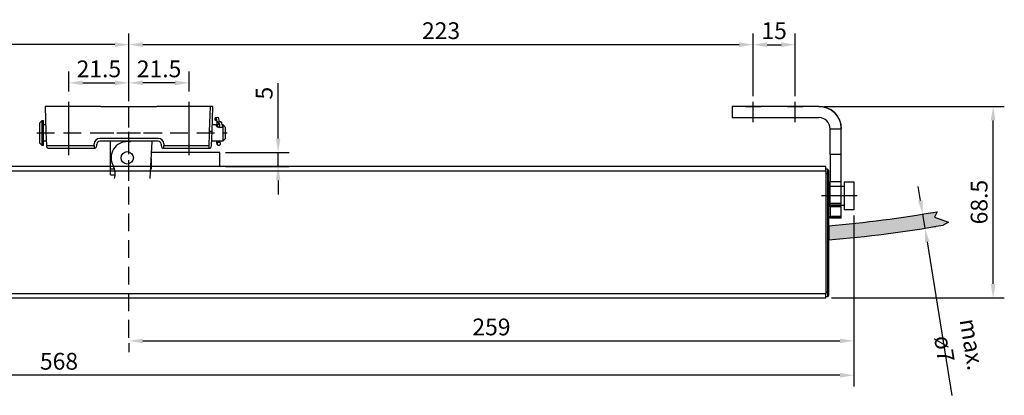
# Model space of a CAD drawing. Units: millimetres. Extents: x 890006 to 893659, y 1141338 to 1144126.
# Drawn here: x 890905 to 891257, y 1143195 to 1143330 of the extents above; entities that cross this region are included whole.
import ezdxf

# ---------------------------------------------------------------- set-up
doc = ezdxf.new("R2010")
doc.units = ezdxf.units.MM
for name, pattern in [('CENTER', [10.16, 6.35, -1.27, 1.27, -1.27]), ('CENTER2', [28.575, 19.05, -3.175, 3.175, -3.175]), ('HIDDEN', [9.525, 6.35, -3.175])]:
    doc.linetypes.add(name, pattern=pattern)
for name, color, linetype in [('CENTER', 1, 'CENTER2'), ('CHAIN', 74, 'Continuous'), ('CHAIN_BRACKET', 30, 'Continuous'), ('DIM', 1, 'Continuous'), ('MOTOR', 150, 'Continuous'), ('MOTOR_BRACKET', 30, 'Continuous')]:
    doc.layers.add(name, color=color, linetype=linetype)
doc.styles.add('ROMANS', font='romans.shx', dxfattribs={"width": 0.8})
doc.dimstyles.new('1. WINDOWMASTER', dxfattribs={"dimscale": 2, "dimtxt": 3, "dimasz": 2.5, "dimexe": 2, "dimexo": 1, "dimgap": 1, "dimtad": 1, "dimdec": 1, "dimrnd": 0.5, "dimdsep": 46, "dimtxsty": 'ROMANS', "dimcen": 1, "dimclrd": 252, "dimclre": 252, "dimclrt": 250, "dimadec": 0, "dimazin": 0, "dimtfac": 1, "dimtdec": 1, "dimtmove": 0, "dimatfit": 0, "dimfxl": 0, "dimtolj": 1, "dimtzin": 0, "dimarcsym": 0})

# ---------------------------------------------------------------- blocks, each defined once
blk = doc.blocks.new('*D575')
at = {"layer": 'DEFPOINTS', "color": 0, "linetype": 'CENTER', "ltscale": 5}
for p in [(890976.41, 1143282.08), (890976.41, 1143277.08), (890997.19, 1143277.08)]:
    blk.add_point(p, dxfattribs=at)
at = {"layer": 'DIM', "color": 252, "linetype": 'CENTER', "lineweight": -2, "ltscale": 5}
for p, q in [((890997.19, 1143287.08), (890997.19, 1143306.9)), ((890978.41, 1143282.08), (891001.19, 1143282.08)), ((890997.19, 1143277.08), (890997.19, 1143282.08)), ((890978.41, 1143277.08), (891001.19, 1143277.08)), ((890997.19, 1143272.08), (890997.19, 1143267.08))]:
    blk.add_line(p, q, dxfattribs=at)
at = {"layer": 'DIM', "color": 252, "linetype": 'CENTER', "ltscale": 5}
for points in [[(890996.35, 1143287.08), (890998.02, 1143287.08), (890997.19, 1143282.08)], [(890996.35, 1143272.08), (890998.02, 1143272.08), (890997.19, 1143277.08)]]:
    blk.add_solid(points, dxfattribs=at)
at = {"layer": 'DIM', "color": 7, "linetype": 'CENTER', "ltscale": 5, "insert": (890992.19, 1143303.3), "char_height": 6, "attachment_point": 5, "rotation": 90, "style": 'ROMANS'}
blk.add_mtext('\\A1;5', dxfattribs=at)
blk = doc.blocks.new('WAB 836B 01 (top)')
at = {"color": 1}
for p, q in [((895020.78, 1143567.54), (895029.38, 1143567.54)), ((895039.55, 1143541.13), (895039.55, 1143533.86)), ((895054.55, 1143541.13), (895054.55, 1143533.86))]:
    blk.add_line(p, q, dxfattribs=at)
at = {"layer": 'MOTOR_BRACKET', "linetype": 'Continuous'}
for p, q in [((895023.05, 1143575.54), (895027.05, 1143575.54)), ((895023.05, 1143575.54), (895023.05, 1143575.29)), ((895027.05, 1143575.54), (895027.05, 1143575.29)), ((895023.05, 1143575.29), (895027.05, 1143575.29)), ((895023.05, 1143575.29), (895023.05, 1143574.75)), ((895027.05, 1143574.75), (895023.05, 1143574.75)), ((895023.05, 1143574.75), (895023.05, 1143571.52)), ((895027.05, 1143575.29), (895027.05, 1143574.75)), ((895027.05, 1143571.52), (895027.05, 1143574.75)), ((895023.05, 1143571.52), (895027.05, 1143571.52)), ((895023.05, 1143571.52), (895023.05, 1143570.35)), ((895023.05, 1143570.35), (895027.05, 1143570.35)), ((895023.05, 1143570.35), (895023.05, 1143570.23)), ((895023.05, 1143570.23), (895027.05, 1143570.23)), ((895023.05, 1143570.23), (895023.05, 1143562.46)), ((895027.05, 1143571.52), (895027.05, 1143570.35)), ((895027.05, 1143570.23), (895027.05, 1143570.35)), ((895027.05, 1143570.23), (895027.05, 1143562.46)), ((895027.05, 1143562.46), (895023.05, 1143562.46)), ((895023.05, 1143562.46), (895023.05, 1143552.77)), ((895027.05, 1143552.77), (895027.05, 1143562.46)), ((895023.05, 1143552.77), (895027.05, 1143552.77)), ((895023.05, 1143552.77), (895023.05, 1143543.54)), ((895027.05, 1143552.77), (895027.05, 1143543.54)), ((895023.05, 1143543.54), (895023.05, 1143543.54)), ((895023.05, 1143543.19), (895023.05, 1143543.54)), ((895027.05, 1143543.54), (895023.05, 1143543.54)), ((895062.05, 1143539.54), (895031.05, 1143539.54)), ((895062.05, 1143535.54), (895062.05, 1143539.54)), ((895031.05, 1143535.54), (895062.05, 1143535.54)), ((895031.05, 1143535.54), (895031.05, 1143535.54)), ((895031.05, 1143535.54), (895062.05, 1143535.54)), ((895062.05, 1143535.54), (895062.05, 1143535.54))]:
    blk.add_line(p, q, dxfattribs=at)
at = {"layer": 'MOTOR_BRACKET', "linetype": 'Continuous', "flags": 128}
for points in [[(895031.05, 1143535.54), (895029.49, 1143535.7), (895027.98, 1143536.15), (895026.6, 1143536.89), (895025.39, 1143537.89), (895024.39, 1143539.1), (895023.66, 1143540.48), (895023.2, 1143541.98), (895023.05, 1143543.54)], [(895023.05, 1143543.19), (895023.27, 1143541.68), (895023.76, 1143540.24), (895024.52, 1143538.92), (895025.51, 1143537.76), (895026.71, 1143536.82), (895028.07, 1143536.12), (895029.53, 1143535.69), (895031.05, 1143535.54)], [(895027.05, 1143543.54), (895027.12, 1143542.76), (895027.35, 1143542.01), (895027.72, 1143541.32), (895028.22, 1143540.71), (895028.82, 1143540.22), (895029.52, 1143539.85), (895030.27, 1143539.62), (895031.05, 1143539.54)], [(895036.8, 1143535.54), (895036.98, 1143535.54), (895037.51, 1143535.54), (895038.32, 1143535.54), (895039.29, 1143535.54), (895040.3, 1143535.54), (895041.2, 1143535.54), (895041.88, 1143535.54), (895042.25, 1143535.54), (895042.25, 1143535.54), (895041.88, 1143535.54), (895041.2, 1143535.54), (895040.3, 1143535.54), (895039.29, 1143535.54), (895038.32, 1143535.54), (895037.51, 1143535.54), (895036.98, 1143535.54), (895036.8, 1143535.54)], [(895051.8, 1143535.54), (895051.98, 1143535.54), (895052.51, 1143535.54), (895053.32, 1143535.54), (895054.29, 1143535.54), (895055.3, 1143535.54), (895056.2, 1143535.54), (895056.88, 1143535.54), (895057.25, 1143535.54), (895057.25, 1143535.54), (895056.88, 1143535.54), (895056.2, 1143535.54), (895055.3, 1143535.54), (895054.29, 1143535.54), (895053.32, 1143535.54), (895052.51, 1143535.54), (895051.98, 1143535.54), (895051.8, 1143535.54)]]:
    blk.add_lwpolyline(points, dxfattribs=at)
blk = doc.blocks.new('A$C734610CA')
h = blk.add_hatch(color=254)
h.dxf.hatch_style = 1
h.paths.add_polyline_path([(0, 5.12), (0, 0.12, 0.025145), (40.89, 5.43), (42.82, 6.44), (37.74, 8.22), (38.73, 10.18, -0.020426)])
at = {"color": 254}
for p, q in [((38.73, 10.18), (37.74, 8.22)), ((37.74, 8.22), (42.82, 6.44)), ((0, 5.12), (0, 0.12)), ((42.82, 6.44), (40.89, 5.43))]:
    blk.add_line(p, q, dxfattribs=at)
for centre, radius, start, end in [((-42.6, 481.49), 478.27, 275.1104, 279.7911), ((-32.33, 409.07), 410.22, 274.5199, 280.2814)]:
    blk.add_arc(centre, radius, start, end, dxfattribs=at)
blk = doc.blocks.new('WMU 836-n 0400 (top)')
at = {"layer": 'CENTER', "linetype": 'HIDDEN'}
blk.add_line((895967.79, 1143691.9), (895967.79, 1143596.95), dxfattribs=at)
at = {"layer": 'DIM'}
blk.add_line((895707.69, 1143641.15), (895720.36, 1143641.15), dxfattribs=at)
at = {"layer": 'MOTOR', "linetype": 'Continuous'}
for p, q in [((896266.79, 1143677.65), (895718.79, 1143677.65)), ((895718.79, 1143677.65), (895718.79, 1143676.15)), ((895717.79, 1143676.65), (895717.79, 1143675.65)), ((895717.79, 1143675.65), (895717.79, 1143633.15)), ((895717.79, 1143675.65), (895718.29, 1143675.65)), ((895718.79, 1143677.15), (895718.29, 1143677.15)), ((895718.29, 1143675.65), (895718.29, 1143677.15)), ((895718.29, 1143675.65), (895718.79, 1143675.65)), ((895718.29, 1143633.15), (895718.29, 1143675.65)), ((895718.79, 1143676.15), (896266.79, 1143676.15)), ((895718.79, 1143632.15), (895718.79, 1143676.15)), ((895708.79, 1143646.15), (895712.29, 1143646.15)), ((895708.79, 1143636.15), (895708.79, 1143646.15)), ((895712.29, 1143636.15), (895712.29, 1143646.15)), ((895712.29, 1143644.65), (895717.79, 1143644.65)), ((895712.29, 1143636.15), (895708.79, 1143636.15)), ((895717.79, 1143637.65), (895712.29, 1143637.65)), ((895717.79, 1143633.15), (895718.29, 1143633.15)), ((895717.79, 1143633.15), (895717.79, 1143632.15)), ((895718.79, 1143633.15), (895718.29, 1143633.15)), ((895718.29, 1143631.65), (895718.29, 1143633.15)), ((895718.29, 1143631.65), (895718.79, 1143631.65)), ((896266.79, 1143632.15), (895718.79, 1143632.15)), ((895718.79, 1143632.15), (895718.79, 1143630.65)), ((895718.79, 1143630.65), (896266.79, 1143630.65))]:
    blk.add_line(p, q, dxfattribs=at)
at = {"layer": 'MOTOR'}
for p, q in [((895935.28, 1143630.65), (895935.28, 1143625.65)), ((895935.28, 1143625.65), (895959.92, 1143625.65))]:
    blk.add_line(p, q, dxfattribs=at)
at = {"layer": 'MOTOR', "linetype": 'Continuous'}
for centre, start, end in [((895718.29, 1143676.65), 90, 180), ((895718.29, 1143632.15), 180, 270)]:
    blk.add_arc(centre, 0.5, start, end, dxfattribs=at)
at = {"color": 7, "rotation": 180}
blk.add_blockref('A$C734610CA', (895717.79, 1143657.02), dxfattribs=at)
blk = doc.blocks.new('WAB 836E 01 (top)')
at = {"layer": 'CENTER', "linetype": 'HIDDEN'}
for p, q in [((895277.55, 1143531.85), (895277.55, 1143491.15)), ((895310.5, 1143514.69), (895242.46, 1143514.69))]:
    blk.add_line(p, q, dxfattribs=at)
at = {"layer": 'CENTER'}
for p, q in [((895256.05, 1143522.62), (895256.05, 1143501.89)), ((895299.05, 1143522.62), (895299.05, 1143501.89))]:
    blk.add_line(p, q, dxfattribs=at)
at = {"layer": 'CHAIN_BRACKET', "linetype": 'Continuous'}
for p, q in [((895248.04, 1143519.23), (895247.86, 1143514.23)), ((895248.86, 1143514.19), (895249.04, 1143520.19)), ((895265.06, 1143520.19), (895249.04, 1143520.19)), ((895265.06, 1143519.19), (895249.04, 1143519.19)), ((895256.04, 1143520.19), (895256.04, 1143505.19)), ((895265.06, 1143520.19), (895265.08, 1143519.24)), ((895265.08, 1143518.62), (895265.06, 1143519.19)), ((895266.08, 1143518.66), (895266.06, 1143519.23)), ((895289.04, 1143519.23), (895289.02, 1143518.66)), ((895290.01, 1143519.24), (895290.04, 1143520.19)), ((895290.04, 1143519.19), (895290.02, 1143518.62)), ((895306.06, 1143520.19), (895290.04, 1143520.19)), ((895307.06, 1143519.23), (895290.04, 1143519.19)), ((895299.05, 1143520.19), (895299.05, 1143505.19)), ((895307.22, 1143514.4), (895307.06, 1143519.23)), ((895308.06, 1143519.19), (895308.56, 1143519.19)), ((895308.06, 1143519.19), (895308.06, 1143510.19)), ((895308.56, 1143519.19), (895309.56, 1143518.19)), ((895308.56, 1143519.19), (895308.56, 1143510.19)), ((895243.06, 1143516.69), (895244.06, 1143517.69)), ((895243.06, 1143516.69), (895243.06, 1143512.69)), ((895244.06, 1143517.69), (895247.98, 1143517.69)), ((895244.06, 1143511.69), (895244.06, 1143517.69)), ((895245.97, 1143517.82), (895246.1, 1143517.84)), ((895246.1, 1143517.84), (895246.1, 1143517.69)), ((895267.08, 1143517.69), (895288.02, 1143517.69)), ((895267.08, 1143516.69), (895288.02, 1143516.69)), ((895284.17, 1143517.69), (895288.02, 1143517.69)), ((895284.17, 1143516.69), (895288.02, 1143516.69)), ((895307.11, 1143517.69), (895308.06, 1143517.69)), ((895309.56, 1143511.19), (895309.56, 1143518.19)), ((895244.06, 1143511.69), (895243.06, 1143512.69)), ((895244.27, 1143512.74), (895245.13, 1143512.87)), ((895245.99, 1143512.49), (895245.99, 1143511.43)), ((895246.02, 1143511.38), (895246.02, 1143512.48)), ((895246.04, 1143512.47), (895246.04, 1143511.32)), ((895247.86, 1143514.23), (895247.55, 1143505.19)), ((895247.86, 1143514.23), (895248.86, 1143514.19)), ((895248.55, 1143505.19), (895248.86, 1143514.19)), ((895307.55, 1143505.19), (895307.22, 1143514.4)), ((895244.38, 1143511.69), (895244.06, 1143511.69)), ((895245.78, 1143510.67), (895244.92, 1143510.54)), ((895246.67, 1143509.18), (895245.81, 1143509.05)), ((895245.99, 1143511.38), (895246.02, 1143511.38)), ((895246.02, 1143511.38), (895246.04, 1143511.32)), ((895247.77, 1143511.69), (895246.04, 1143511.69)), ((895308.06, 1143511.69), (895307.32, 1143511.69)), ((895308.56, 1143510.19), (895308.06, 1143510.19)), ((895309.56, 1143511.19), (895308.56, 1143510.19)), ((895247.55, 1143505.19), (895248.55, 1143505.19)), ((895248.55, 1143505.19), (895265.55, 1143505.19)), ((895265.55, 1143505.19), (895266.55, 1143505.19)), ((895266.55, 1143505.19), (895267.55, 1143505.19)), ((895287.55, 1143505.19), (895267.55, 1143505.19)), ((895287.55, 1143505.19), (895288.55, 1143505.19)), ((895288.55, 1143505.19), (895289.55, 1143505.19)), ((895289.55, 1143505.19), (895306.55, 1143505.19)), ((895306.55, 1143505.19), (895307.55, 1143505.19))]:
    blk.add_line(p, q, dxfattribs=at)
at = {"layer": 'CHAIN_BRACKET', "linetype": 'Continuous', "flags": 128}
for points in [[(895245.04, 1143518), (895245, 1143518.22), (895244.98, 1143518.5), (895245.01, 1143518.77), (895245.09, 1143518.97), (895245.21, 1143519.1), (895245.36, 1143519.19), (895245.54, 1143519.21), (895245.7, 1143519.17), (895245.82, 1143519.09), (895245.91, 1143519), (895245.99, 1143518.86), (895246.09, 1143518.58), (895246.14, 1143518.32), (895246.17, 1143518.04), (895246.14, 1143517.77), (895246.12, 1143517.69)], [(895245.91, 1143518.16), (895245.84, 1143518.1), (895245.72, 1143518.04), (895245.57, 1143517.99), (895245.39, 1143517.95), (895245.24, 1143517.94), (895245.11, 1143517.95), (895245.05, 1143517.98), (895245.04, 1143518)], [(895245.09, 1143517.69), (895245.07, 1143517.84), (895245.04, 1143518)], [(895246.1, 1143517.84), (895246.13, 1143517.92), (895246.15, 1143518.07), (895246.14, 1143518.26), (895246.11, 1143518.45), (895246.06, 1143518.63), (895246, 1143518.76), (895245.95, 1143518.82), (895245.9, 1143518.8), (895245.87, 1143518.7), (895245.86, 1143518.55), (895245.88, 1143518.36), (895245.91, 1143518.16)], [(895245.91, 1143518.16), (895245.93, 1143518.08), (895245.94, 1143517.99), (895245.96, 1143517.9), (895245.97, 1143517.82), (895245.98, 1143517.73), (895245.98, 1143517.69)], [(895246.04, 1143517.69), (895246.04, 1143517.7), (895246.05, 1143517.75), (895246.07, 1143517.79), (895246.08, 1143517.82), (895246.1, 1143517.84)], [(895244.92, 1143510.54), (895244.86, 1143510.55), (895244.7, 1143510.72), (895244.54, 1143511.1), (895244.4, 1143511.61), (895244.3, 1143512.19), (895244.27, 1143512.74)], [(895245.99, 1143511.43), (895245.96, 1143510.99), (895245.86, 1143510.72), (895245.73, 1143510.67), (895245.56, 1143510.85), (895245.4, 1143511.23), (895245.26, 1143511.74), (895245.17, 1143512.32), (895245.13, 1143512.87)], [(895245.15, 1143512.81), (895245.16, 1143512.52), (895245.21, 1143512.06), (895245.31, 1143511.6), (895245.41, 1143511.25), (895245.5, 1143511.05), (895245.54, 1143510.98), (895245.54, 1143510.98)], [(895246.04, 1143511.84), (895246.11, 1143511.86), (895246.27, 1143511.93), (895246.35, 1143512.04), (895246.34, 1143512.18), (895246.25, 1143512.32), (895246.09, 1143512.45), (895245.86, 1143512.55), (895245.59, 1143512.59), (895245.33, 1143512.57), (895245.16, 1143512.51)], [(895245.2, 1143510.58), (895245.28, 1143510.12), (895245.42, 1143509.61), (895245.59, 1143509.23), (895245.75, 1143509.06), (895245.81, 1143509.05)], [(895245.99, 1143511.43), (895245.91, 1143511.51), (895245.77, 1143511.56), (895245.61, 1143511.59), (895245.43, 1143511.58), (895245.32, 1143511.55)], [(895246.02, 1143511.38), (895246.05, 1143510.83), (895246.14, 1143510.25), (895246.28, 1143509.74), (895246.45, 1143509.36), (895246.61, 1143509.19), (895246.75, 1143509.23), (895246.84, 1143509.5), (895246.88, 1143509.94)], [(895246.04, 1143511.32), (895246.05, 1143511.03), (895246.1, 1143510.57), (895246.19, 1143510.11), (895246.3, 1143509.76), (895246.38, 1143509.56), (895246.43, 1143509.49), (895246.42, 1143509.49)], [(895246.88, 1143509.94), (895246.79, 1143510.02), (895246.66, 1143510.07), (895246.49, 1143510.1), (895246.32, 1143510.09), (895246.2, 1143510.07)]]:
    blk.add_lwpolyline(points, dxfattribs=at)
at = {"layer": 'CHAIN_BRACKET', "linetype": 'Continuous'}
for centre, radius, start, end in [((895249.04, 1143519.19), 1, 90, 178), ((895265.06, 1143519.19), 1, 2, 90), ((895290.04, 1143519.19), 1, 90, 178), ((895306.06, 1143519.19), 1, 2, 90), ((895267.08, 1143518.69), 2, 182, 270), ((895267.08, 1143518.69), 1, 182, 270), ((895288.02, 1143518.69), 1, 270, 358), ((895288.02, 1143518.69), 2, 270, 358)]:
    blk.add_arc(centre, radius, start, end, dxfattribs=at)
blk = doc.blocks.new('WMU 836 chain (top)')
at = {"layer": 'CENTER', "linetype": 'HIDDEN'}
for p, q in [((895715, 1143620.27), (895715, 1143607.79)), ((895726.81, 1143614.3), (895703.18, 1143614.3))]:
    blk.add_line(p, q, dxfattribs=at)
at = {"layer": 'CHAIN', "linetype": 'Continuous'}
for p, q in [((895706.81, 1143617.3), (895707.49, 1143630.65)), ((895721.62, 1143629.3), (895719.94, 1143629.3)), ((895721.62, 1143629.3), (895721.62, 1143627.3)), ((895707.12, 1143627.3), (895707.32, 1143627.3)), ((895707.12, 1143623.42), (895707.12, 1143627.3)), ((895720.17, 1143627.3), (895721.62, 1143627.3)), ((895721.62, 1143627.3), (895721.62, 1143617.3))]:
    blk.add_line(p, q, dxfattribs=at)
blk.add_circle((895715.62, 1143623.2), 2.22, dxfattribs=at)
for centre, radius, start, end in [((895726.23, 1143629.03), 6.3, 165.0727, 208.7622), ((895715.62, 1143623.2), 5.8, 267.1099, 28.7622), ((895715.19, 1143614.67), 2.74, 87.1099, 106.3408)]:
    blk.add_arc(centre, radius, start, end, dxfattribs=at)
blk = doc.blocks.new('*D603')
at = {"color": 252, "lineweight": -2}
for p, q in [((891192.4, 1143298.57), (891256.63, 1143298.57)), ((891252.63, 1143235.08), (891252.63, 1143293.57)), ((891194.9, 1143230.08), (891256.63, 1143230.08))]:
    blk.add_line(p, q, dxfattribs=at)
at = {"color": 252}
for points in [[(891251.79, 1143293.57), (891253.46, 1143293.57), (891252.63, 1143298.57)], [(891251.79, 1143235.08), (891253.46, 1143235.08), (891252.63, 1143230.08)]]:
    blk.add_solid(points, dxfattribs=at)
at = {"layer": 'DEFPOINTS', "color": 0}
for p in [(891190.4, 1143298.57), (891252.63, 1143298.57), (891192.9, 1143230.08)]:
    blk.add_point(p, dxfattribs=at)
at = {"color": 7, "insert": (891247.63, 1143264.33), "char_height": 6, "attachment_point": 5, "rotation": 90, "style": 'ROMANS'}
blk.add_mtext('\\A1;68.5', dxfattribs=at)
blk = doc.blocks.new('*D604')
at = {"color": 252, "lineweight": -2}
for p, q in [((890634.9, 1143259.58), (890634.9, 1143198.39)), ((891202.9, 1143259.58), (891202.9, 1143198.39)), ((891197.9, 1143202.39), (890639.9, 1143202.39))]:
    blk.add_line(p, q, dxfattribs=at)
at = {"color": 252}
for points in [[(890639.9, 1143203.22), (890639.9, 1143201.55), (890634.9, 1143202.39)], [(891197.9, 1143203.22), (891197.9, 1143201.55), (891202.9, 1143202.39)]]:
    blk.add_solid(points, dxfattribs=at)
at = {"layer": 'DEFPOINTS', "color": 0}
for p in [(890634.9, 1143261.58), (891202.9, 1143261.58), (890634.9, 1143202.39)]:
    blk.add_point(p, dxfattribs=at)
at = {"color": 7, "insert": (890918.9, 1143207.39), "char_height": 6, "attachment_point": 5, "style": 'ROMANS'}
blk.add_mtext('\\A1;568', dxfattribs=at)
blk = doc.blocks.new('*D605')
at = {"color": 252, "lineweight": -2}
for p, q in [((890943.9, 1143308.2), (890943.9, 1143324.66)), ((891166.9, 1143302.25), (891166.9, 1143324.66)), ((890948.9, 1143320.66), (891161.9, 1143320.66))]:
    blk.add_line(p, q, dxfattribs=at)
at = {"color": 252}
for points in [[(890948.9, 1143321.5), (890948.9, 1143319.83), (890943.9, 1143320.66)], [(891161.9, 1143321.5), (891161.9, 1143319.83), (891166.9, 1143320.66)]]:
    blk.add_solid(points, dxfattribs=at)
at = {"layer": 'DEFPOINTS', "color": 0}
for p in [(891166.9, 1143320.66), (890943.9, 1143306.2), (891166.9, 1143300.25)]:
    blk.add_point(p, dxfattribs=at)
at = {"color": 7, "insert": (891055.4, 1143325.66), "char_height": 6, "attachment_point": 5, "style": 'ROMANS'}
blk.add_mtext('\\A1;223', dxfattribs=at)
blk = doc.blocks.new('*D606')
at = {"color": 252, "lineweight": -2}
for p, q in [((891166.9, 1143302.25), (891166.9, 1143324.65)), ((891181.9, 1143302.25), (891181.9, 1143324.65)), ((891171.9, 1143320.65), (891176.9, 1143320.65))]:
    blk.add_line(p, q, dxfattribs=at)
at = {"color": 252}
for points in [[(891171.9, 1143321.48), (891171.9, 1143319.82), (891166.9, 1143320.65)], [(891176.9, 1143321.48), (891176.9, 1143319.82), (891181.9, 1143320.65)]]:
    blk.add_solid(points, dxfattribs=at)
at = {"layer": 'DEFPOINTS', "color": 0}
for p in [(891181.9, 1143320.65), (891166.9, 1143300.25), (891181.9, 1143300.25)]:
    blk.add_point(p, dxfattribs=at)
at = {"color": 7, "insert": (891174.4, 1143325.65), "char_height": 6, "attachment_point": 5, "style": 'ROMANS'}
blk.add_mtext('\\A1;15', dxfattribs=at)
blk = doc.blocks.new('*D607')
at = {"color": 252, "lineweight": -2}
for p, q in [((890943.9, 1143303.88), (890943.9, 1143311)), ((890965.4, 1143303.88), (890965.4, 1143311)), ((890960.4, 1143307), (890948.9, 1143307))]:
    blk.add_line(p, q, dxfattribs=at)
at = {"color": 252}
for points in [[(890948.9, 1143307.84), (890948.9, 1143306.17), (890943.9, 1143307)], [(890960.4, 1143307.84), (890960.4, 1143306.17), (890965.4, 1143307)]]:
    blk.add_solid(points, dxfattribs=at)
at = {"layer": 'DEFPOINTS', "color": 0}
for p in [(890943.9, 1143307), (890943.9, 1143301.88), (890965.4, 1143301.88)]:
    blk.add_point(p, dxfattribs=at)
at = {"color": 7, "insert": (890954.65, 1143312), "char_height": 6, "attachment_point": 5, "style": 'ROMANS'}
blk.add_mtext('\\A1;21.5', dxfattribs=at)
blk = doc.blocks.new('*D608')
at = {"color": 252, "lineweight": -2}
for p, q in [((890922.4, 1143303.88), (890922.4, 1143311)), ((890943.9, 1143303.88), (890943.9, 1143311)), ((890927.4, 1143307), (890938.9, 1143307))]:
    blk.add_line(p, q, dxfattribs=at)
at = {"color": 252}
for points in [[(890927.4, 1143307.84), (890927.4, 1143306.17), (890922.4, 1143307)], [(890938.9, 1143307.84), (890938.9, 1143306.17), (890943.9, 1143307)]]:
    blk.add_solid(points, dxfattribs=at)
at = {"layer": 'DEFPOINTS', "color": 0}
for p in [(890943.9, 1143307), (890922.4, 1143301.88), (890943.9, 1143301.88)]:
    blk.add_point(p, dxfattribs=at)
at = {"color": 7, "insert": (890933.15, 1143312), "char_height": 6, "attachment_point": 5, "style": 'ROMANS'}
blk.add_mtext('\\A1;21.5', dxfattribs=at)
blk = doc.blocks.new('*D609')
at = {"color": 252, "lineweight": -2}
for p, q in [((890670.9, 1143302.25), (890670.9, 1143324.66)), ((890943.9, 1143304.6), (890943.9, 1143324.66)), ((890938.9, 1143320.66), (890675.9, 1143320.66))]:
    blk.add_line(p, q, dxfattribs=at)
at = {"color": 252}
for points in [[(890675.9, 1143321.5), (890675.9, 1143319.83), (890670.9, 1143320.66)], [(890938.9, 1143321.5), (890938.9, 1143319.83), (890943.9, 1143320.66)]]:
    blk.add_solid(points, dxfattribs=at)
at = {"layer": 'DEFPOINTS', "color": 0}
for p in [(890670.9, 1143320.66), (890943.9, 1143302.6), (890670.9, 1143300.25)]:
    blk.add_point(p, dxfattribs=at)
at = {"color": 7, "insert": (890807.4, 1143325.66), "char_height": 6, "attachment_point": 5, "style": 'ROMANS'}
blk.add_mtext('\\A1;273', dxfattribs=at)
blk = doc.blocks.new('*D611')
at = {"color": 252, "lineweight": -2}
for p, q in [((891202.9, 1143259.58), (891202.9, 1143210.68)), ((890943.9, 1143213.83), (890943.9, 1143210.68)), ((890948.9, 1143214.68), (891197.9, 1143214.68))]:
    blk.add_line(p, q, dxfattribs=at)
at = {"color": 252}
for points in [[(890948.9, 1143215.51), (890948.9, 1143213.85), (890943.9, 1143214.68)], [(891197.9, 1143215.51), (891197.9, 1143213.85), (891202.9, 1143214.68)]]:
    blk.add_solid(points, dxfattribs=at)
at = {"layer": 'DEFPOINTS', "color": 0}
for p in [(891202.9, 1143261.58), (890943.9, 1143215.83), (891202.9, 1143214.68)]:
    blk.add_point(p, dxfattribs=at)
at = {"color": 7, "insert": (891073.4, 1143219.68), "char_height": 6, "attachment_point": 5, "style": 'ROMANS'}
blk.add_mtext('\\A1;259', dxfattribs=at)
blk = doc.blocks.new('*D847')
at = {"color": 252, "lineweight": -2}
for p, q in [((891226.66, 1143264.97), (891225.86, 1143269.9)), ((891227.45, 1143260.03), (891228.26, 1143255.01)), ((891229.43, 1143260.35), (891231.4, 1143260.67)), ((891230.24, 1143255.33), (891232.21, 1143255.65)), ((891229.06, 1143250.07), (891237.91, 1143195.21))]:
    blk.add_line(p, q, dxfattribs=at)
at = {"color": 252}
for points in [[(891227.48, 1143265.1), (891225.83, 1143264.83), (891227.45, 1143260.03)], [(891229.88, 1143250.21), (891228.24, 1143249.94), (891228.26, 1143255.01)]]:
    blk.add_solid(points, dxfattribs=at)
at = {"layer": 'DEFPOINTS', "color": 0}
for p in [(891227.45, 1143260.03), (891228.26, 1143255.01), (891228.26, 1143255.01)]:
    blk.add_point(p, dxfattribs=at)
at = {"color": 250, "insert": (891240.16, 1143212.65), "char_height": 6, "attachment_point": 5, "rotation": 279.1645, "style": 'ROMANS'}
blk.add_mtext('\\A1;max. ø7', dxfattribs=at)

msp = doc.modelspace()

# ---------------------------------------------------------------- block references
at = {"rotation": 180}
for name, p in [('WAB 836E 01 (top)', (1786221.45, 2286803.768)), ('WMU 836-n 0400 (top)', (1786911.694, 2286907.726)), ('WAB 836B 01 (top)', (1786221.45, 2286834.116)), ('WMU 836 chain (top)', (1786658.901, 2286903.376))]:
    msp.add_blockref(name, p, dxfattribs=at)

# ---------------------------------------------------------------- dimensions: what is measured, and where the dimension line sits
for base, p1, p2, picture, middle in [((890670.904, 1143320.664), (890943.904, 1143302.601), (890670.904, 1143300.254), '*D609', (890807.404, 1143325.664)), ((891166.904, 1143320.664), (890943.904, 1143306.204), (891166.904, 1143300.254), '*D605', (891055.404, 1143325.664)), ((891181.904, 1143320.652), (891166.904, 1143300.254), (891181.904, 1143300.254), '*D606', (891174.404, 1143325.652)), ((890943.904, 1143307.003), (890922.404, 1143301.882), (890943.904, 1143301.882), '*D608', (890933.154, 1143312.003)), ((890943.904, 1143307.003), (890965.404, 1143301.882), (890943.904, 1143301.882), '*D607', (890954.654, 1143312.003)), ((890634.904, 1143202.385), (891202.904, 1143261.578), (890634.904, 1143261.578), '*D604', (890918.904, 1143207.385)), ((891202.904, 1143214.679), (890943.904, 1143215.825), (891202.904, 1143261.578), '*D611', (891073.404, 1143219.679))]:
    dim = msp.add_linear_dim(base=base, p1=p1, p2=p2, dimstyle='1. WINDOWMASTER', override={"dimclrt": 7})
    dim.commit()
    dim.dimension.update_dxf_attribs({"geometry": picture, "text_midpoint": middle})
dim = msp.add_linear_dim(base=(891252.628, 1143298.574), p1=(891192.904, 1143230.078), p2=(891190.404, 1143298.574), angle=90, dimstyle='1. WINDOWMASTER', override={"dimclrt": 7})
dim.commit()
dim.dimension.update_dxf_attribs({"geometry": '*D603', "text_midpoint": (891252.628, 1143264.326), "dimtype": 160})
dim = msp.add_linear_dim(base=(891228.263, 1143255.011), p1=(891227.453, 1143260.03), p2=(891228.262, 1143255.011), angle=279.16451, text='max. ø7', dimstyle='1. WINDOWMASTER')
dim.commit()
dim.dimension.update_dxf_attribs({"geometry": '*D847', "text_midpoint": (891235.225, 1143211.854), "dimtype": 161})
at = {"layer": 'DIM', "linetype": 'CENTER', "ltscale": 5}
dim = msp.add_linear_dim(base=(890997.186, 1143277.078), p1=(890976.413, 1143282.078), p2=(890976.413, 1143277.078), angle=270, dimstyle='1. WINDOWMASTER', override={"dimclrt": 7}, dxfattribs=at)
dim.commit()
dim.dimension.update_dxf_attribs({"geometry": '*D575', "text_midpoint": (890997.186, 1143303.298), "dimtype": 160})

doc.saveas('drawing.dxf')
